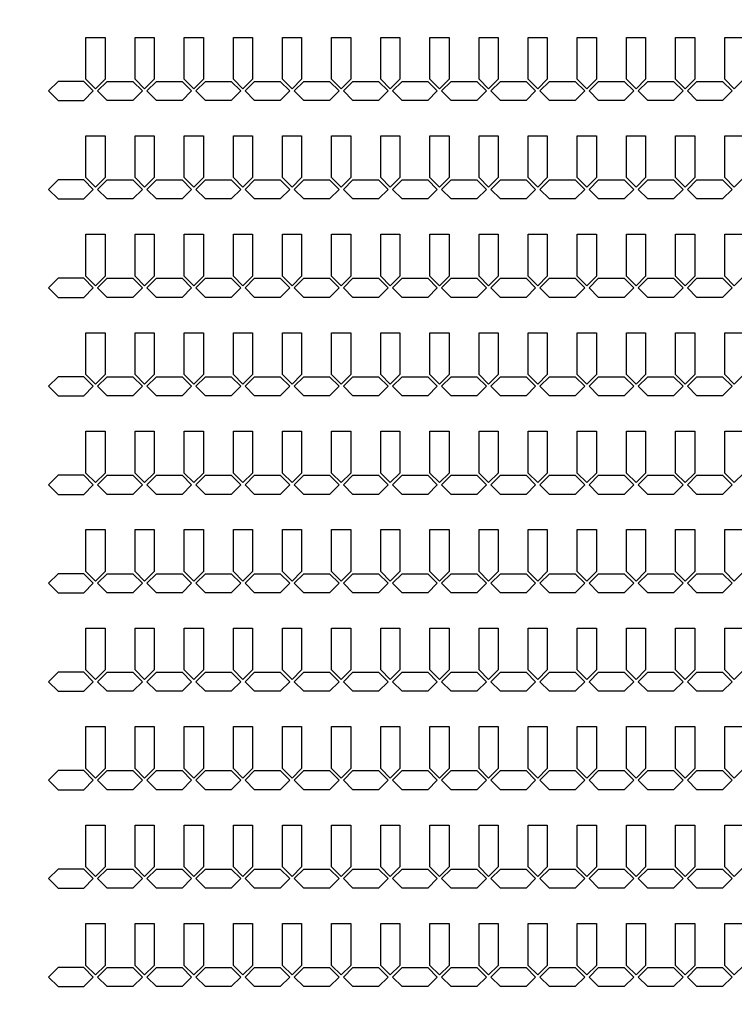
# Model space of a CAD drawing. Units: inches. Extents: x -28597 to 73003, y -53184 to 48416.
# Drawn here: x 16691 to 21359, y -33821 to -27391 of the extents above; entities that cross this region are included whole.
import ezdxf

# ---------------------------------------------------------------- set-up
doc = ezdxf.new("R2010")
doc.units = ezdxf.units.IN
doc.header["$MEASUREMENT"] = 0
doc.layers.add('Flow Round', color=3, linetype='Continuous')

msp = doc.modelspace()

# ---------------------------------------------------------------- linework, layer by layer
msp.add_circle((22202.7, -2383.8), 50800)
at = {"layer": 'Flow Round'}
for points in [[(17123.4, -27506.2), (17248.4, -27506.2), (17248.4, -27779.6), (17185.9, -27842.1), (17123.4, -27779.6), (17123.4, -27506.2)], [(17444.4, -27506.2), (17569.4, -27506.2), (17569.4, -27779.6), (17506.9, -27842.1), (17444.4, -27779.6), (17444.4, -27506.2)], [(17765.4, -27506.2), (17890.4, -27506.2), (17890.4, -27779.6), (17827.9, -27842.1), (17765.4, -27779.6), (17765.4, -27506.2)], [(18086.4, -27506.2), (18211.4, -27506.2), (18211.4, -27779.6), (18148.9, -27842.1), (18086.4, -27779.6), (18086.4, -27506.2)], [(18407.4, -27506.2), (18532.4, -27506.2), (18532.4, -27779.6), (18469.9, -27842.1), (18407.4, -27779.6), (18407.4, -27506.2)], [(18728.4, -27506.2), (18853.4, -27506.2), (18853.4, -27779.6), (18790.9, -27842.1), (18728.4, -27779.6), (18728.4, -27506.2)], [(19049.4, -27506.2), (19174.4, -27506.2), (19174.4, -27779.6), (19111.9, -27842.1), (19049.4, -27779.6), (19049.4, -27506.2)], [(19370.4, -27506.2), (19495.4, -27506.2), (19495.4, -27779.6), (19432.9, -27842.1), (19370.4, -27779.6), (19370.4, -27506.2)], [(19691.4, -27506.2), (19816.4, -27506.2), (19816.4, -27779.6), (19753.9, -27842.1), (19691.4, -27779.6), (19691.4, -27506.2)], [(20012.4, -27506.2), (20137.4, -27506.2), (20137.4, -27779.6), (20074.9, -27842.1), (20012.4, -27779.6), (20012.4, -27506.2)], [(20333.4, -27506.2), (20458.4, -27506.2), (20458.4, -27779.6), (20395.9, -27842.1), (20333.4, -27779.6), (20333.4, -27506.2)], [(20654.4, -27506.2), (20779.4, -27506.2), (20779.4, -27779.6), (20716.9, -27842.1), (20654.4, -27779.6), (20654.4, -27506.2)], [(20975.4, -27506.2), (21100.4, -27506.2), (21100.4, -27779.6), (21037.9, -27842.1), (20975.4, -27779.6), (20975.4, -27506.2)], [(21296.4, -27506.2), (21421.4, -27506.2), (21421.4, -27779.6), (21358.9, -27842.1), (21296.4, -27779.6), (21296.4, -27506.2)], [(17171.8, -27856.2), (17109.3, -27793.7), (16941.6, -27793.7), (16879.1, -27856.2), (16941.6, -27918.7), (17109.3, -27918.7), (17171.8, -27856.2)], [(17200.1, -27856.2), (17262.6, -27793.7), (17430.3, -27793.7), (17492.8, -27856.2), (17430.3, -27918.7), (17262.6, -27918.7), (17200.1, -27856.2)], [(17521.1, -27856.2), (17583.6, -27793.7), (17751.3, -27793.7), (17813.8, -27856.2), (17751.3, -27918.7), (17583.6, -27918.7), (17521.1, -27856.2)], [(17842.1, -27856.2), (17904.6, -27793.7), (18072.3, -27793.7), (18134.8, -27856.2), (18072.3, -27918.7), (17904.6, -27918.7), (17842.1, -27856.2)], [(18163.1, -27856.2), (18225.6, -27793.7), (18393.3, -27793.7), (18455.8, -27856.2), (18393.3, -27918.7), (18225.6, -27918.7), (18163.1, -27856.2)], [(18484.1, -27856.2), (18546.6, -27793.7), (18714.3, -27793.7), (18776.8, -27856.2), (18714.3, -27918.7), (18546.6, -27918.7), (18484.1, -27856.2)], [(18805.1, -27856.2), (18867.6, -27793.7), (19035.3, -27793.7), (19097.8, -27856.2), (19035.3, -27918.7), (18867.6, -27918.7), (18805.1, -27856.2)], [(19126.1, -27856.2), (19188.6, -27793.7), (19356.3, -27793.7), (19418.8, -27856.2), (19356.3, -27918.7), (19188.6, -27918.7), (19126.1, -27856.2)], [(19447.1, -27856.2), (19509.6, -27793.7), (19677.3, -27793.7), (19739.8, -27856.2), (19677.3, -27918.7), (19509.6, -27918.7), (19447.1, -27856.2)], [(19768.1, -27856.2), (19830.6, -27793.7), (19998.3, -27793.7), (20060.8, -27856.2), (19998.3, -27918.7), (19830.6, -27918.7), (19768.1, -27856.2)], [(20089.1, -27856.2), (20151.6, -27793.7), (20319.3, -27793.7), (20381.8, -27856.2), (20319.3, -27918.7), (20151.6, -27918.7), (20089.1, -27856.2)], [(20410.1, -27856.2), (20472.6, -27793.7), (20640.3, -27793.7), (20702.8, -27856.2), (20640.3, -27918.7), (20472.6, -27918.7), (20410.1, -27856.2)], [(20731.1, -27856.2), (20793.6, -27793.7), (20961.3, -27793.7), (21023.8, -27856.2), (20961.3, -27918.7), (20793.6, -27918.7), (20731.1, -27856.2)], [(21052.1, -27856.2), (21114.6, -27793.7), (21282.3, -27793.7), (21344.8, -27856.2), (21282.3, -27918.7), (21114.6, -27918.7), (21052.1, -27856.2)], [(17123.4, -28149.2), (17248.4, -28149.2), (17248.4, -28422.6), (17185.9, -28485.1), (17123.4, -28422.6), (17123.4, -28149.2)], [(17444.4, -28149.2), (17569.4, -28149.2), (17569.4, -28422.6), (17506.9, -28485.1), (17444.4, -28422.6), (17444.4, -28149.2)], [(17765.4, -28149.2), (17890.4, -28149.2), (17890.4, -28422.6), (17827.9, -28485.1), (17765.4, -28422.6), (17765.4, -28149.2)], [(18086.4, -28149.2), (18211.4, -28149.2), (18211.4, -28422.6), (18148.9, -28485.1), (18086.4, -28422.6), (18086.4, -28149.2)], [(18407.4, -28149.2), (18532.4, -28149.2), (18532.4, -28422.6), (18469.9, -28485.1), (18407.4, -28422.6), (18407.4, -28149.2)], [(18728.4, -28149.2), (18853.4, -28149.2), (18853.4, -28422.6), (18790.9, -28485.1), (18728.4, -28422.6), (18728.4, -28149.2)], [(19049.4, -28149.2), (19174.4, -28149.2), (19174.4, -28422.6), (19111.9, -28485.1), (19049.4, -28422.6), (19049.4, -28149.2)], [(19370.4, -28149.2), (19495.4, -28149.2), (19495.4, -28422.6), (19432.9, -28485.1), (19370.4, -28422.6), (19370.4, -28149.2)], [(19691.4, -28149.2), (19816.4, -28149.2), (19816.4, -28422.6), (19753.9, -28485.1), (19691.4, -28422.6), (19691.4, -28149.2)], [(20012.4, -28149.2), (20137.4, -28149.2), (20137.4, -28422.6), (20074.9, -28485.1), (20012.4, -28422.6), (20012.4, -28149.2)], [(20333.4, -28149.2), (20458.4, -28149.2), (20458.4, -28422.6), (20395.9, -28485.1), (20333.4, -28422.6), (20333.4, -28149.2)], [(20654.4, -28149.2), (20779.4, -28149.2), (20779.4, -28422.6), (20716.9, -28485.1), (20654.4, -28422.6), (20654.4, -28149.2)], [(20975.4, -28149.2), (21100.4, -28149.2), (21100.4, -28422.6), (21037.9, -28485.1), (20975.4, -28422.6), (20975.4, -28149.2)], [(21296.4, -28149.2), (21421.4, -28149.2), (21421.4, -28422.6), (21358.9, -28485.1), (21296.4, -28422.6), (21296.4, -28149.2)], [(17171.8, -28499.2), (17109.3, -28436.7), (16941.6, -28436.7), (16879.1, -28499.2), (16941.6, -28561.7), (17109.3, -28561.7), (17171.8, -28499.2)], [(17200.1, -28499.2), (17262.6, -28436.7), (17430.3, -28436.7), (17492.8, -28499.2), (17430.3, -28561.7), (17262.6, -28561.7), (17200.1, -28499.2)], [(17521.1, -28499.2), (17583.6, -28436.7), (17751.3, -28436.7), (17813.8, -28499.2), (17751.3, -28561.7), (17583.6, -28561.7), (17521.1, -28499.2)], [(17842.1, -28499.2), (17904.6, -28436.7), (18072.3, -28436.7), (18134.8, -28499.2), (18072.3, -28561.7), (17904.6, -28561.7), (17842.1, -28499.2)], [(18163.1, -28499.2), (18225.6, -28436.7), (18393.3, -28436.7), (18455.8, -28499.2), (18393.3, -28561.7), (18225.6, -28561.7), (18163.1, -28499.2)], [(18484.1, -28499.2), (18546.6, -28436.7), (18714.3, -28436.7), (18776.8, -28499.2), (18714.3, -28561.7), (18546.6, -28561.7), (18484.1, -28499.2)], [(18805.1, -28499.2), (18867.6, -28436.7), (19035.3, -28436.7), (19097.8, -28499.2), (19035.3, -28561.7), (18867.6, -28561.7), (18805.1, -28499.2)], [(19126.1, -28499.2), (19188.6, -28436.7), (19356.3, -28436.7), (19418.8, -28499.2), (19356.3, -28561.7), (19188.6, -28561.7), (19126.1, -28499.2)], [(19447.1, -28499.2), (19509.6, -28436.7), (19677.3, -28436.7), (19739.8, -28499.2), (19677.3, -28561.7), (19509.6, -28561.7), (19447.1, -28499.2)], [(19768.1, -28499.2), (19830.6, -28436.7), (19998.3, -28436.7), (20060.8, -28499.2), (19998.3, -28561.7), (19830.6, -28561.7), (19768.1, -28499.2)], [(20089.1, -28499.2), (20151.6, -28436.7), (20319.3, -28436.7), (20381.8, -28499.2), (20319.3, -28561.7), (20151.6, -28561.7), (20089.1, -28499.2)], [(20410.1, -28499.2), (20472.6, -28436.7), (20640.3, -28436.7), (20702.8, -28499.2), (20640.3, -28561.7), (20472.6, -28561.7), (20410.1, -28499.2)], [(20731.1, -28499.2), (20793.6, -28436.7), (20961.3, -28436.7), (21023.8, -28499.2), (20961.3, -28561.7), (20793.6, -28561.7), (20731.1, -28499.2)], [(21052.1, -28499.2), (21114.6, -28436.7), (21282.3, -28436.7), (21344.8, -28499.2), (21282.3, -28561.7), (21114.6, -28561.7), (21052.1, -28499.2)], [(17123.4, -28792.2), (17248.4, -28792.2), (17248.4, -29065.6), (17185.9, -29128.1), (17123.4, -29065.6), (17123.4, -28792.2)], [(17444.4, -28792.2), (17569.4, -28792.2), (17569.4, -29065.6), (17506.9, -29128.1), (17444.4, -29065.6), (17444.4, -28792.2)], [(17765.4, -28792.2), (17890.4, -28792.2), (17890.4, -29065.6), (17827.9, -29128.1), (17765.4, -29065.6), (17765.4, -28792.2)], [(18086.4, -28792.2), (18211.4, -28792.2), (18211.4, -29065.6), (18148.9, -29128.1), (18086.4, -29065.6), (18086.4, -28792.2)], [(18407.4, -28792.2), (18532.4, -28792.2), (18532.4, -29065.6), (18469.9, -29128.1), (18407.4, -29065.6), (18407.4, -28792.2)], [(18728.4, -28792.2), (18853.4, -28792.2), (18853.4, -29065.6), (18790.9, -29128.1), (18728.4, -29065.6), (18728.4, -28792.2)], [(19049.4, -28792.2), (19174.4, -28792.2), (19174.4, -29065.6), (19111.9, -29128.1), (19049.4, -29065.6), (19049.4, -28792.2)], [(19370.4, -28792.2), (19495.4, -28792.2), (19495.4, -29065.6), (19432.9, -29128.1), (19370.4, -29065.6), (19370.4, -28792.2)], [(19691.4, -28792.2), (19816.4, -28792.2), (19816.4, -29065.6), (19753.9, -29128.1), (19691.4, -29065.6), (19691.4, -28792.2)], [(20012.4, -28792.2), (20137.4, -28792.2), (20137.4, -29065.6), (20074.9, -29128.1), (20012.4, -29065.6), (20012.4, -28792.2)], [(20333.4, -28792.2), (20458.4, -28792.2), (20458.4, -29065.6), (20395.9, -29128.1), (20333.4, -29065.6), (20333.4, -28792.2)], [(20654.4, -28792.2), (20779.4, -28792.2), (20779.4, -29065.6), (20716.9, -29128.1), (20654.4, -29065.6), (20654.4, -28792.2)], [(20975.4, -28792.2), (21100.4, -28792.2), (21100.4, -29065.6), (21037.9, -29128.1), (20975.4, -29065.6), (20975.4, -28792.2)], [(21296.4, -28792.2), (21421.4, -28792.2), (21421.4, -29065.6), (21358.9, -29128.1), (21296.4, -29065.6), (21296.4, -28792.2)], [(17171.8, -29142.2), (17109.3, -29079.7), (16941.6, -29079.7), (16879.1, -29142.2), (16941.6, -29204.7), (17109.3, -29204.7), (17171.8, -29142.2)], [(17200.1, -29142.2), (17262.6, -29079.7), (17430.3, -29079.7), (17492.8, -29142.2), (17430.3, -29204.7), (17262.6, -29204.7), (17200.1, -29142.2)], [(17521.1, -29142.2), (17583.6, -29079.7), (17751.3, -29079.7), (17813.8, -29142.2), (17751.3, -29204.7), (17583.6, -29204.7), (17521.1, -29142.2)], [(17842.1, -29142.2), (17904.6, -29079.7), (18072.3, -29079.7), (18134.8, -29142.2), (18072.3, -29204.7), (17904.6, -29204.7), (17842.1, -29142.2)], [(18163.1, -29142.2), (18225.6, -29079.7), (18393.3, -29079.7), (18455.8, -29142.2), (18393.3, -29204.7), (18225.6, -29204.7), (18163.1, -29142.2)], [(18484.1, -29142.2), (18546.6, -29079.7), (18714.3, -29079.7), (18776.8, -29142.2), (18714.3, -29204.7), (18546.6, -29204.7), (18484.1, -29142.2)], [(18805.1, -29142.2), (18867.6, -29079.7), (19035.3, -29079.7), (19097.8, -29142.2), (19035.3, -29204.7), (18867.6, -29204.7), (18805.1, -29142.2)], [(19126.1, -29142.2), (19188.6, -29079.7), (19356.3, -29079.7), (19418.8, -29142.2), (19356.3, -29204.7), (19188.6, -29204.7), (19126.1, -29142.2)], [(19447.1, -29142.2), (19509.6, -29079.7), (19677.3, -29079.7), (19739.8, -29142.2), (19677.3, -29204.7), (19509.6, -29204.7), (19447.1, -29142.2)], [(19768.1, -29142.2), (19830.6, -29079.7), (19998.3, -29079.7), (20060.8, -29142.2), (19998.3, -29204.7), (19830.6, -29204.7), (19768.1, -29142.2)], [(20089.1, -29142.2), (20151.6, -29079.7), (20319.3, -29079.7), (20381.8, -29142.2), (20319.3, -29204.7), (20151.6, -29204.7), (20089.1, -29142.2)], [(20410.1, -29142.2), (20472.6, -29079.7), (20640.3, -29079.7), (20702.8, -29142.2), (20640.3, -29204.7), (20472.6, -29204.7), (20410.1, -29142.2)], [(20731.1, -29142.2), (20793.6, -29079.7), (20961.3, -29079.7), (21023.8, -29142.2), (20961.3, -29204.7), (20793.6, -29204.7), (20731.1, -29142.2)], [(21052.1, -29142.2), (21114.6, -29079.7), (21282.3, -29079.7), (21344.8, -29142.2), (21282.3, -29204.7), (21114.6, -29204.7), (21052.1, -29142.2)], [(17123.4, -29435.2), (17248.4, -29435.2), (17248.4, -29708.6), (17185.9, -29771.1), (17123.4, -29708.6), (17123.4, -29435.2)], [(17444.4, -29435.2), (17569.4, -29435.2), (17569.4, -29708.6), (17506.9, -29771.1), (17444.4, -29708.6), (17444.4, -29435.2)], [(17765.4, -29435.2), (17890.4, -29435.2), (17890.4, -29708.6), (17827.9, -29771.1), (17765.4, -29708.6), (17765.4, -29435.2)], [(18086.4, -29435.2), (18211.4, -29435.2), (18211.4, -29708.6), (18148.9, -29771.1), (18086.4, -29708.6), (18086.4, -29435.2)], [(18407.4, -29435.2), (18532.4, -29435.2), (18532.4, -29708.6), (18469.9, -29771.1), (18407.4, -29708.6), (18407.4, -29435.2)], [(18728.4, -29435.2), (18853.4, -29435.2), (18853.4, -29708.6), (18790.9, -29771.1), (18728.4, -29708.6), (18728.4, -29435.2)], [(19049.4, -29435.2), (19174.4, -29435.2), (19174.4, -29708.6), (19111.9, -29771.1), (19049.4, -29708.6), (19049.4, -29435.2)], [(19370.4, -29435.2), (19495.4, -29435.2), (19495.4, -29708.6), (19432.9, -29771.1), (19370.4, -29708.6), (19370.4, -29435.2)], [(19691.4, -29435.2), (19816.4, -29435.2), (19816.4, -29708.6), (19753.9, -29771.1), (19691.4, -29708.6), (19691.4, -29435.2)], [(20012.4, -29435.2), (20137.4, -29435.2), (20137.4, -29708.6), (20074.9, -29771.1), (20012.4, -29708.6), (20012.4, -29435.2)], [(20333.4, -29435.2), (20458.4, -29435.2), (20458.4, -29708.6), (20395.9, -29771.1), (20333.4, -29708.6), (20333.4, -29435.2)], [(20654.4, -29435.2), (20779.4, -29435.2), (20779.4, -29708.6), (20716.9, -29771.1), (20654.4, -29708.6), (20654.4, -29435.2)], [(20975.4, -29435.2), (21100.4, -29435.2), (21100.4, -29708.6), (21037.9, -29771.1), (20975.4, -29708.6), (20975.4, -29435.2)], [(21296.4, -29435.2), (21421.4, -29435.2), (21421.4, -29708.6), (21358.9, -29771.1), (21296.4, -29708.6), (21296.4, -29435.2)], [(17171.8, -29785.2), (17109.3, -29722.7), (16941.6, -29722.7), (16879.1, -29785.2), (16941.6, -29847.7), (17109.3, -29847.7), (17171.8, -29785.2)], [(17200.1, -29785.2), (17262.6, -29722.7), (17430.3, -29722.7), (17492.8, -29785.2), (17430.3, -29847.7), (17262.6, -29847.7), (17200.1, -29785.2)], [(17521.1, -29785.2), (17583.6, -29722.7), (17751.3, -29722.7), (17813.8, -29785.2), (17751.3, -29847.7), (17583.6, -29847.7), (17521.1, -29785.2)], [(17842.1, -29785.2), (17904.6, -29722.7), (18072.3, -29722.7), (18134.8, -29785.2), (18072.3, -29847.7), (17904.6, -29847.7), (17842.1, -29785.2)], [(18163.1, -29785.2), (18225.6, -29722.7), (18393.3, -29722.7), (18455.8, -29785.2), (18393.3, -29847.7), (18225.6, -29847.7), (18163.1, -29785.2)], [(18484.1, -29785.2), (18546.6, -29722.7), (18714.3, -29722.7), (18776.8, -29785.2), (18714.3, -29847.7), (18546.6, -29847.7), (18484.1, -29785.2)], [(18805.1, -29785.2), (18867.6, -29722.7), (19035.3, -29722.7), (19097.8, -29785.2), (19035.3, -29847.7), (18867.6, -29847.7), (18805.1, -29785.2)], [(19126.1, -29785.2), (19188.6, -29722.7), (19356.3, -29722.7), (19418.8, -29785.2), (19356.3, -29847.7), (19188.6, -29847.7), (19126.1, -29785.2)], [(19447.1, -29785.2), (19509.6, -29722.7), (19677.3, -29722.7), (19739.8, -29785.2), (19677.3, -29847.7), (19509.6, -29847.7), (19447.1, -29785.2)], [(19768.1, -29785.2), (19830.6, -29722.7), (19998.3, -29722.7), (20060.8, -29785.2), (19998.3, -29847.7), (19830.6, -29847.7), (19768.1, -29785.2)], [(20089.1, -29785.2), (20151.6, -29722.7), (20319.3, -29722.7), (20381.8, -29785.2), (20319.3, -29847.7), (20151.6, -29847.7), (20089.1, -29785.2)], [(20410.1, -29785.2), (20472.6, -29722.7), (20640.3, -29722.7), (20702.8, -29785.2), (20640.3, -29847.7), (20472.6, -29847.7), (20410.1, -29785.2)], [(20731.1, -29785.2), (20793.6, -29722.7), (20961.3, -29722.7), (21023.8, -29785.2), (20961.3, -29847.7), (20793.6, -29847.7), (20731.1, -29785.2)], [(21052.1, -29785.2), (21114.6, -29722.7), (21282.3, -29722.7), (21344.8, -29785.2), (21282.3, -29847.7), (21114.6, -29847.7), (21052.1, -29785.2)], [(17123.4, -30078.2), (17248.4, -30078.2), (17248.4, -30351.6), (17185.9, -30414.1), (17123.4, -30351.6), (17123.4, -30078.2)], [(17444.4, -30078.2), (17569.4, -30078.2), (17569.4, -30351.6), (17506.9, -30414.1), (17444.4, -30351.6), (17444.4, -30078.2)], [(17765.4, -30078.2), (17890.4, -30078.2), (17890.4, -30351.6), (17827.9, -30414.1), (17765.4, -30351.6), (17765.4, -30078.2)], [(18086.4, -30078.2), (18211.4, -30078.2), (18211.4, -30351.6), (18148.9, -30414.1), (18086.4, -30351.6), (18086.4, -30078.2)], [(18407.4, -30078.2), (18532.4, -30078.2), (18532.4, -30351.6), (18469.9, -30414.1), (18407.4, -30351.6), (18407.4, -30078.2)], [(18728.4, -30078.2), (18853.4, -30078.2), (18853.4, -30351.6), (18790.9, -30414.1), (18728.4, -30351.6), (18728.4, -30078.2)], [(19049.4, -30078.2), (19174.4, -30078.2), (19174.4, -30351.6), (19111.9, -30414.1), (19049.4, -30351.6), (19049.4, -30078.2)], [(19370.4, -30078.2), (19495.4, -30078.2), (19495.4, -30351.6), (19432.9, -30414.1), (19370.4, -30351.6), (19370.4, -30078.2)], [(19691.4, -30078.2), (19816.4, -30078.2), (19816.4, -30351.6), (19753.9, -30414.1), (19691.4, -30351.6), (19691.4, -30078.2)], [(20012.4, -30078.2), (20137.4, -30078.2), (20137.4, -30351.6), (20074.9, -30414.1), (20012.4, -30351.6), (20012.4, -30078.2)], [(20333.4, -30078.2), (20458.4, -30078.2), (20458.4, -30351.6), (20395.9, -30414.1), (20333.4, -30351.6), (20333.4, -30078.2)], [(20654.4, -30078.2), (20779.4, -30078.2), (20779.4, -30351.6), (20716.9, -30414.1), (20654.4, -30351.6), (20654.4, -30078.2)], [(20975.4, -30078.2), (21100.4, -30078.2), (21100.4, -30351.6), (21037.9, -30414.1), (20975.4, -30351.6), (20975.4, -30078.2)], [(21296.4, -30078.2), (21421.4, -30078.2), (21421.4, -30351.6), (21358.9, -30414.1), (21296.4, -30351.6), (21296.4, -30078.2)], [(17171.8, -30428.2), (17109.3, -30365.7), (16941.6, -30365.7), (16879.1, -30428.2), (16941.6, -30490.7), (17109.3, -30490.7), (17171.8, -30428.2)], [(17200.1, -30428.2), (17262.6, -30365.7), (17430.3, -30365.7), (17492.8, -30428.2), (17430.3, -30490.7), (17262.6, -30490.7), (17200.1, -30428.2)], [(17521.1, -30428.2), (17583.6, -30365.7), (17751.3, -30365.7), (17813.8, -30428.2), (17751.3, -30490.7), (17583.6, -30490.7), (17521.1, -30428.2)], [(17842.1, -30428.2), (17904.6, -30365.7), (18072.3, -30365.7), (18134.8, -30428.2), (18072.3, -30490.7), (17904.6, -30490.7), (17842.1, -30428.2)], [(18163.1, -30428.2), (18225.6, -30365.7), (18393.3, -30365.7), (18455.8, -30428.2), (18393.3, -30490.7), (18225.6, -30490.7), (18163.1, -30428.2)], [(18484.1, -30428.2), (18546.6, -30365.7), (18714.3, -30365.7), (18776.8, -30428.2), (18714.3, -30490.7), (18546.6, -30490.7), (18484.1, -30428.2)], [(18805.1, -30428.2), (18867.6, -30365.7), (19035.3, -30365.7), (19097.8, -30428.2), (19035.3, -30490.7), (18867.6, -30490.7), (18805.1, -30428.2)], [(19126.1, -30428.2), (19188.6, -30365.7), (19356.3, -30365.7), (19418.8, -30428.2), (19356.3, -30490.7), (19188.6, -30490.7), (19126.1, -30428.2)], [(19447.1, -30428.2), (19509.6, -30365.7), (19677.3, -30365.7), (19739.8, -30428.2), (19677.3, -30490.7), (19509.6, -30490.7), (19447.1, -30428.2)], [(19768.1, -30428.2), (19830.6, -30365.7), (19998.3, -30365.7), (20060.8, -30428.2), (19998.3, -30490.7), (19830.6, -30490.7), (19768.1, -30428.2)], [(20089.1, -30428.2), (20151.6, -30365.7), (20319.3, -30365.7), (20381.8, -30428.2), (20319.3, -30490.7), (20151.6, -30490.7), (20089.1, -30428.2)], [(20410.1, -30428.2), (20472.6, -30365.7), (20640.3, -30365.7), (20702.8, -30428.2), (20640.3, -30490.7), (20472.6, -30490.7), (20410.1, -30428.2)], [(20731.1, -30428.2), (20793.6, -30365.7), (20961.3, -30365.7), (21023.8, -30428.2), (20961.3, -30490.7), (20793.6, -30490.7), (20731.1, -30428.2)], [(21052.1, -30428.2), (21114.6, -30365.7), (21282.3, -30365.7), (21344.8, -30428.2), (21282.3, -30490.7), (21114.6, -30490.7), (21052.1, -30428.2)], [(17123.4, -30721.2), (17248.4, -30721.2), (17248.4, -30994.6), (17185.9, -31057.1), (17123.4, -30994.6), (17123.4, -30721.2)], [(17444.4, -30721.2), (17569.4, -30721.2), (17569.4, -30994.6), (17506.9, -31057.1), (17444.4, -30994.6), (17444.4, -30721.2)], [(17765.4, -30721.2), (17890.4, -30721.2), (17890.4, -30994.6), (17827.9, -31057.1), (17765.4, -30994.6), (17765.4, -30721.2)], [(18086.4, -30721.2), (18211.4, -30721.2), (18211.4, -30994.6), (18148.9, -31057.1), (18086.4, -30994.6), (18086.4, -30721.2)], [(18407.4, -30721.2), (18532.4, -30721.2), (18532.4, -30994.6), (18469.9, -31057.1), (18407.4, -30994.6), (18407.4, -30721.2)], [(18728.4, -30721.2), (18853.4, -30721.2), (18853.4, -30994.6), (18790.9, -31057.1), (18728.4, -30994.6), (18728.4, -30721.2)], [(19049.4, -30721.2), (19174.4, -30721.2), (19174.4, -30994.6), (19111.9, -31057.1), (19049.4, -30994.6), (19049.4, -30721.2)], [(19370.4, -30721.2), (19495.4, -30721.2), (19495.4, -30994.6), (19432.9, -31057.1), (19370.4, -30994.6), (19370.4, -30721.2)], [(19691.4, -30721.2), (19816.4, -30721.2), (19816.4, -30994.6), (19753.9, -31057.1), (19691.4, -30994.6), (19691.4, -30721.2)], [(20012.4, -30721.2), (20137.4, -30721.2), (20137.4, -30994.6), (20074.9, -31057.1), (20012.4, -30994.6), (20012.4, -30721.2)], [(20333.4, -30721.2), (20458.4, -30721.2), (20458.4, -30994.6), (20395.9, -31057.1), (20333.4, -30994.6), (20333.4, -30721.2)], [(20654.4, -30721.2), (20779.4, -30721.2), (20779.4, -30994.6), (20716.9, -31057.1), (20654.4, -30994.6), (20654.4, -30721.2)], [(20975.4, -30721.2), (21100.4, -30721.2), (21100.4, -30994.6), (21037.9, -31057.1), (20975.4, -30994.6), (20975.4, -30721.2)], [(21296.4, -30721.2), (21421.4, -30721.2), (21421.4, -30994.6), (21358.9, -31057.1), (21296.4, -30994.6), (21296.4, -30721.2)], [(17171.8, -31071.2), (17109.3, -31008.7), (16941.6, -31008.7), (16879.1, -31071.2), (16941.6, -31133.7), (17109.3, -31133.7), (17171.8, -31071.2)], [(17200.1, -31071.2), (17262.6, -31008.7), (17430.3, -31008.7), (17492.8, -31071.2), (17430.3, -31133.7), (17262.6, -31133.7), (17200.1, -31071.2)], [(17521.1, -31071.2), (17583.6, -31008.7), (17751.3, -31008.7), (17813.8, -31071.2), (17751.3, -31133.7), (17583.6, -31133.7), (17521.1, -31071.2)], [(17842.1, -31071.2), (17904.6, -31008.7), (18072.3, -31008.7), (18134.8, -31071.2), (18072.3, -31133.7), (17904.6, -31133.7), (17842.1, -31071.2)], [(18163.1, -31071.2), (18225.6, -31008.7), (18393.3, -31008.7), (18455.8, -31071.2), (18393.3, -31133.7), (18225.6, -31133.7), (18163.1, -31071.2)], [(18484.1, -31071.2), (18546.6, -31008.7), (18714.3, -31008.7), (18776.8, -31071.2), (18714.3, -31133.7), (18546.6, -31133.7), (18484.1, -31071.2)], [(18805.1, -31071.2), (18867.6, -31008.7), (19035.3, -31008.7), (19097.8, -31071.2), (19035.3, -31133.7), (18867.6, -31133.7), (18805.1, -31071.2)], [(19126.1, -31071.2), (19188.6, -31008.7), (19356.3, -31008.7), (19418.8, -31071.2), (19356.3, -31133.7), (19188.6, -31133.7), (19126.1, -31071.2)], [(19447.1, -31071.2), (19509.6, -31008.7), (19677.3, -31008.7), (19739.8, -31071.2), (19677.3, -31133.7), (19509.6, -31133.7), (19447.1, -31071.2)], [(19768.1, -31071.2), (19830.6, -31008.7), (19998.3, -31008.7), (20060.8, -31071.2), (19998.3, -31133.7), (19830.6, -31133.7), (19768.1, -31071.2)], [(20089.1, -31071.2), (20151.6, -31008.7), (20319.3, -31008.7), (20381.8, -31071.2), (20319.3, -31133.7), (20151.6, -31133.7), (20089.1, -31071.2)], [(20410.1, -31071.2), (20472.6, -31008.7), (20640.3, -31008.7), (20702.8, -31071.2), (20640.3, -31133.7), (20472.6, -31133.7), (20410.1, -31071.2)], [(20731.1, -31071.2), (20793.6, -31008.7), (20961.3, -31008.7), (21023.8, -31071.2), (20961.3, -31133.7), (20793.6, -31133.7), (20731.1, -31071.2)], [(21052.1, -31071.2), (21114.6, -31008.7), (21282.3, -31008.7), (21344.8, -31071.2), (21282.3, -31133.7), (21114.6, -31133.7), (21052.1, -31071.2)], [(17123.4, -31364.2), (17248.4, -31364.2), (17248.4, -31637.6), (17185.9, -31700.1), (17123.4, -31637.6), (17123.4, -31364.2)], [(17444.4, -31364.2), (17569.4, -31364.2), (17569.4, -31637.6), (17506.9, -31700.1), (17444.4, -31637.6), (17444.4, -31364.2)], [(17765.4, -31364.2), (17890.4, -31364.2), (17890.4, -31637.6), (17827.9, -31700.1), (17765.4, -31637.6), (17765.4, -31364.2)], [(18086.4, -31364.2), (18211.4, -31364.2), (18211.4, -31637.6), (18148.9, -31700.1), (18086.4, -31637.6), (18086.4, -31364.2)], [(18407.4, -31364.2), (18532.4, -31364.2), (18532.4, -31637.6), (18469.9, -31700.1), (18407.4, -31637.6), (18407.4, -31364.2)], [(18728.4, -31364.2), (18853.4, -31364.2), (18853.4, -31637.6), (18790.9, -31700.1), (18728.4, -31637.6), (18728.4, -31364.2)], [(19049.4, -31364.2), (19174.4, -31364.2), (19174.4, -31637.6), (19111.9, -31700.1), (19049.4, -31637.6), (19049.4, -31364.2)], [(19370.4, -31364.2), (19495.4, -31364.2), (19495.4, -31637.6), (19432.9, -31700.1), (19370.4, -31637.6), (19370.4, -31364.2)], [(19691.4, -31364.2), (19816.4, -31364.2), (19816.4, -31637.6), (19753.9, -31700.1), (19691.4, -31637.6), (19691.4, -31364.2)], [(20012.4, -31364.2), (20137.4, -31364.2), (20137.4, -31637.6), (20074.9, -31700.1), (20012.4, -31637.6), (20012.4, -31364.2)], [(20333.4, -31364.2), (20458.4, -31364.2), (20458.4, -31637.6), (20395.9, -31700.1), (20333.4, -31637.6), (20333.4, -31364.2)], [(20654.4, -31364.2), (20779.4, -31364.2), (20779.4, -31637.6), (20716.9, -31700.1), (20654.4, -31637.6), (20654.4, -31364.2)], [(20975.4, -31364.2), (21100.4, -31364.2), (21100.4, -31637.6), (21037.9, -31700.1), (20975.4, -31637.6), (20975.4, -31364.2)], [(21296.4, -31364.2), (21421.4, -31364.2), (21421.4, -31637.6), (21358.9, -31700.1), (21296.4, -31637.6), (21296.4, -31364.2)], [(17171.8, -31714.2), (17109.3, -31651.7), (16941.6, -31651.7), (16879.1, -31714.2), (16941.6, -31776.7), (17109.3, -31776.7), (17171.8, -31714.2)], [(17200.1, -31714.2), (17262.6, -31651.7), (17430.3, -31651.7), (17492.8, -31714.2), (17430.3, -31776.7), (17262.6, -31776.7), (17200.1, -31714.2)], [(17521.1, -31714.2), (17583.6, -31651.7), (17751.3, -31651.7), (17813.8, -31714.2), (17751.3, -31776.7), (17583.6, -31776.7), (17521.1, -31714.2)], [(17842.1, -31714.2), (17904.6, -31651.7), (18072.3, -31651.7), (18134.8, -31714.2), (18072.3, -31776.7), (17904.6, -31776.7), (17842.1, -31714.2)], [(18163.1, -31714.2), (18225.6, -31651.7), (18393.3, -31651.7), (18455.8, -31714.2), (18393.3, -31776.7), (18225.6, -31776.7), (18163.1, -31714.2)], [(18484.1, -31714.2), (18546.6, -31651.7), (18714.3, -31651.7), (18776.8, -31714.2), (18714.3, -31776.7), (18546.6, -31776.7), (18484.1, -31714.2)], [(18805.1, -31714.2), (18867.6, -31651.7), (19035.3, -31651.7), (19097.8, -31714.2), (19035.3, -31776.7), (18867.6, -31776.7), (18805.1, -31714.2)], [(19126.1, -31714.2), (19188.6, -31651.7), (19356.3, -31651.7), (19418.8, -31714.2), (19356.3, -31776.7), (19188.6, -31776.7), (19126.1, -31714.2)], [(19447.1, -31714.2), (19509.6, -31651.7), (19677.3, -31651.7), (19739.8, -31714.2), (19677.3, -31776.7), (19509.6, -31776.7), (19447.1, -31714.2)], [(19768.1, -31714.2), (19830.6, -31651.7), (19998.3, -31651.7), (20060.8, -31714.2), (19998.3, -31776.7), (19830.6, -31776.7), (19768.1, -31714.2)], [(20089.1, -31714.2), (20151.6, -31651.7), (20319.3, -31651.7), (20381.8, -31714.2), (20319.3, -31776.7), (20151.6, -31776.7), (20089.1, -31714.2)], [(20410.1, -31714.2), (20472.6, -31651.7), (20640.3, -31651.7), (20702.8, -31714.2), (20640.3, -31776.7), (20472.6, -31776.7), (20410.1, -31714.2)], [(20731.1, -31714.2), (20793.6, -31651.7), (20961.3, -31651.7), (21023.8, -31714.2), (20961.3, -31776.7), (20793.6, -31776.7), (20731.1, -31714.2)], [(21052.1, -31714.2), (21114.6, -31651.7), (21282.3, -31651.7), (21344.8, -31714.2), (21282.3, -31776.7), (21114.6, -31776.7), (21052.1, -31714.2)], [(17123.4, -32007.2), (17248.4, -32007.2), (17248.4, -32280.6), (17185.9, -32343.1), (17123.4, -32280.6), (17123.4, -32007.2)], [(17444.4, -32007.2), (17569.4, -32007.2), (17569.4, -32280.6), (17506.9, -32343.1), (17444.4, -32280.6), (17444.4, -32007.2)], [(17765.4, -32007.2), (17890.4, -32007.2), (17890.4, -32280.6), (17827.9, -32343.1), (17765.4, -32280.6), (17765.4, -32007.2)], [(18086.4, -32007.2), (18211.4, -32007.2), (18211.4, -32280.6), (18148.9, -32343.1), (18086.4, -32280.6), (18086.4, -32007.2)], [(18407.4, -32007.2), (18532.4, -32007.2), (18532.4, -32280.6), (18469.9, -32343.1), (18407.4, -32280.6), (18407.4, -32007.2)], [(18728.4, -32007.2), (18853.4, -32007.2), (18853.4, -32280.6), (18790.9, -32343.1), (18728.4, -32280.6), (18728.4, -32007.2)], [(19049.4, -32007.2), (19174.4, -32007.2), (19174.4, -32280.6), (19111.9, -32343.1), (19049.4, -32280.6), (19049.4, -32007.2)], [(19370.4, -32007.2), (19495.4, -32007.2), (19495.4, -32280.6), (19432.9, -32343.1), (19370.4, -32280.6), (19370.4, -32007.2)], [(19691.4, -32007.2), (19816.4, -32007.2), (19816.4, -32280.6), (19753.9, -32343.1), (19691.4, -32280.6), (19691.4, -32007.2)], [(20012.4, -32007.2), (20137.4, -32007.2), (20137.4, -32280.6), (20074.9, -32343.1), (20012.4, -32280.6), (20012.4, -32007.2)], [(20333.4, -32007.2), (20458.4, -32007.2), (20458.4, -32280.6), (20395.9, -32343.1), (20333.4, -32280.6), (20333.4, -32007.2)], [(20654.4, -32007.2), (20779.4, -32007.2), (20779.4, -32280.6), (20716.9, -32343.1), (20654.4, -32280.6), (20654.4, -32007.2)], [(20975.4, -32007.2), (21100.4, -32007.2), (21100.4, -32280.6), (21037.9, -32343.1), (20975.4, -32280.6), (20975.4, -32007.2)], [(21296.4, -32007.2), (21421.4, -32007.2), (21421.4, -32280.6), (21358.9, -32343.1), (21296.4, -32280.6), (21296.4, -32007.2)], [(17171.8, -32357.2), (17109.3, -32294.7), (16941.6, -32294.7), (16879.1, -32357.2), (16941.6, -32419.7), (17109.3, -32419.7), (17171.8, -32357.2)], [(17200.1, -32357.2), (17262.6, -32294.7), (17430.3, -32294.7), (17492.8, -32357.2), (17430.3, -32419.7), (17262.6, -32419.7), (17200.1, -32357.2)], [(17521.1, -32357.2), (17583.6, -32294.7), (17751.3, -32294.7), (17813.8, -32357.2), (17751.3, -32419.7), (17583.6, -32419.7), (17521.1, -32357.2)], [(17842.1, -32357.2), (17904.6, -32294.7), (18072.3, -32294.7), (18134.8, -32357.2), (18072.3, -32419.7), (17904.6, -32419.7), (17842.1, -32357.2)], [(18163.1, -32357.2), (18225.6, -32294.7), (18393.3, -32294.7), (18455.8, -32357.2), (18393.3, -32419.7), (18225.6, -32419.7), (18163.1, -32357.2)], [(18484.1, -32357.2), (18546.6, -32294.7), (18714.3, -32294.7), (18776.8, -32357.2), (18714.3, -32419.7), (18546.6, -32419.7), (18484.1, -32357.2)], [(18805.1, -32357.2), (18867.6, -32294.7), (19035.3, -32294.7), (19097.8, -32357.2), (19035.3, -32419.7), (18867.6, -32419.7), (18805.1, -32357.2)], [(19126.1, -32357.2), (19188.6, -32294.7), (19356.3, -32294.7), (19418.8, -32357.2), (19356.3, -32419.7), (19188.6, -32419.7), (19126.1, -32357.2)], [(19447.1, -32357.2), (19509.6, -32294.7), (19677.3, -32294.7), (19739.8, -32357.2), (19677.3, -32419.7), (19509.6, -32419.7), (19447.1, -32357.2)], [(19768.1, -32357.2), (19830.6, -32294.7), (19998.3, -32294.7), (20060.8, -32357.2), (19998.3, -32419.7), (19830.6, -32419.7), (19768.1, -32357.2)], [(20089.1, -32357.2), (20151.6, -32294.7), (20319.3, -32294.7), (20381.8, -32357.2), (20319.3, -32419.7), (20151.6, -32419.7), (20089.1, -32357.2)], [(20410.1, -32357.2), (20472.6, -32294.7), (20640.3, -32294.7), (20702.8, -32357.2), (20640.3, -32419.7), (20472.6, -32419.7), (20410.1, -32357.2)], [(20731.1, -32357.2), (20793.6, -32294.7), (20961.3, -32294.7), (21023.8, -32357.2), (20961.3, -32419.7), (20793.6, -32419.7), (20731.1, -32357.2)], [(21052.1, -32357.2), (21114.6, -32294.7), (21282.3, -32294.7), (21344.8, -32357.2), (21282.3, -32419.7), (21114.6, -32419.7), (21052.1, -32357.2)], [(17123.4, -32650.2), (17248.4, -32650.2), (17248.4, -32923.6), (17185.9, -32986.1), (17123.4, -32923.6), (17123.4, -32650.2)], [(17444.4, -32650.2), (17569.4, -32650.2), (17569.4, -32923.6), (17506.9, -32986.1), (17444.4, -32923.6), (17444.4, -32650.2)], [(17765.4, -32650.2), (17890.4, -32650.2), (17890.4, -32923.6), (17827.9, -32986.1), (17765.4, -32923.6), (17765.4, -32650.2)], [(18086.4, -32650.2), (18211.4, -32650.2), (18211.4, -32923.6), (18148.9, -32986.1), (18086.4, -32923.6), (18086.4, -32650.2)], [(18407.4, -32650.2), (18532.4, -32650.2), (18532.4, -32923.6), (18469.9, -32986.1), (18407.4, -32923.6), (18407.4, -32650.2)], [(18728.4, -32650.2), (18853.4, -32650.2), (18853.4, -32923.6), (18790.9, -32986.1), (18728.4, -32923.6), (18728.4, -32650.2)], [(19049.4, -32650.2), (19174.4, -32650.2), (19174.4, -32923.6), (19111.9, -32986.1), (19049.4, -32923.6), (19049.4, -32650.2)], [(19370.4, -32650.2), (19495.4, -32650.2), (19495.4, -32923.6), (19432.9, -32986.1), (19370.4, -32923.6), (19370.4, -32650.2)], [(19691.4, -32650.2), (19816.4, -32650.2), (19816.4, -32923.6), (19753.9, -32986.1), (19691.4, -32923.6), (19691.4, -32650.2)], [(20012.4, -32650.2), (20137.4, -32650.2), (20137.4, -32923.6), (20074.9, -32986.1), (20012.4, -32923.6), (20012.4, -32650.2)], [(20333.4, -32650.2), (20458.4, -32650.2), (20458.4, -32923.6), (20395.9, -32986.1), (20333.4, -32923.6), (20333.4, -32650.2)], [(20654.4, -32650.2), (20779.4, -32650.2), (20779.4, -32923.6), (20716.9, -32986.1), (20654.4, -32923.6), (20654.4, -32650.2)], [(20975.4, -32650.2), (21100.4, -32650.2), (21100.4, -32923.6), (21037.9, -32986.1), (20975.4, -32923.6), (20975.4, -32650.2)], [(21296.4, -32650.2), (21421.4, -32650.2), (21421.4, -32923.6), (21358.9, -32986.1), (21296.4, -32923.6), (21296.4, -32650.2)], [(17171.8, -33000.2), (17109.3, -32937.7), (16941.6, -32937.7), (16879.1, -33000.2), (16941.6, -33062.7), (17109.3, -33062.7), (17171.8, -33000.2)], [(17200.1, -33000.2), (17262.6, -32937.7), (17430.3, -32937.7), (17492.8, -33000.2), (17430.3, -33062.7), (17262.6, -33062.7), (17200.1, -33000.2)], [(17521.1, -33000.2), (17583.6, -32937.7), (17751.3, -32937.7), (17813.8, -33000.2), (17751.3, -33062.7), (17583.6, -33062.7), (17521.1, -33000.2)], [(17842.1, -33000.2), (17904.6, -32937.7), (18072.3, -32937.7), (18134.8, -33000.2), (18072.3, -33062.7), (17904.6, -33062.7), (17842.1, -33000.2)], [(18163.1, -33000.2), (18225.6, -32937.7), (18393.3, -32937.7), (18455.8, -33000.2), (18393.3, -33062.7), (18225.6, -33062.7), (18163.1, -33000.2)], [(18484.1, -33000.2), (18546.6, -32937.7), (18714.3, -32937.7), (18776.8, -33000.2), (18714.3, -33062.7), (18546.6, -33062.7), (18484.1, -33000.2)], [(18805.1, -33000.2), (18867.6, -32937.7), (19035.3, -32937.7), (19097.8, -33000.2), (19035.3, -33062.7), (18867.6, -33062.7), (18805.1, -33000.2)], [(19126.1, -33000.2), (19188.6, -32937.7), (19356.3, -32937.7), (19418.8, -33000.2), (19356.3, -33062.7), (19188.6, -33062.7), (19126.1, -33000.2)], [(19447.1, -33000.2), (19509.6, -32937.7), (19677.3, -32937.7), (19739.8, -33000.2), (19677.3, -33062.7), (19509.6, -33062.7), (19447.1, -33000.2)], [(19768.1, -33000.2), (19830.6, -32937.7), (19998.3, -32937.7), (20060.8, -33000.2), (19998.3, -33062.7), (19830.6, -33062.7), (19768.1, -33000.2)], [(20089.1, -33000.2), (20151.6, -32937.7), (20319.3, -32937.7), (20381.8, -33000.2), (20319.3, -33062.7), (20151.6, -33062.7), (20089.1, -33000.2)], [(20410.1, -33000.2), (20472.6, -32937.7), (20640.3, -32937.7), (20702.8, -33000.2), (20640.3, -33062.7), (20472.6, -33062.7), (20410.1, -33000.2)], [(20731.1, -33000.2), (20793.6, -32937.7), (20961.3, -32937.7), (21023.8, -33000.2), (20961.3, -33062.7), (20793.6, -33062.7), (20731.1, -33000.2)], [(21052.1, -33000.2), (21114.6, -32937.7), (21282.3, -32937.7), (21344.8, -33000.2), (21282.3, -33062.7), (21114.6, -33062.7), (21052.1, -33000.2)], [(17123.4, -33293.2), (17248.4, -33293.2), (17248.4, -33566.6), (17185.9, -33629.1), (17123.4, -33566.6), (17123.4, -33293.2)], [(17444.4, -33293.2), (17569.4, -33293.2), (17569.4, -33566.6), (17506.9, -33629.1), (17444.4, -33566.6), (17444.4, -33293.2)], [(17765.4, -33293.2), (17890.4, -33293.2), (17890.4, -33566.6), (17827.9, -33629.1), (17765.4, -33566.6), (17765.4, -33293.2)], [(18086.4, -33293.2), (18211.4, -33293.2), (18211.4, -33566.6), (18148.9, -33629.1), (18086.4, -33566.6), (18086.4, -33293.2)], [(18407.4, -33293.2), (18532.4, -33293.2), (18532.4, -33566.6), (18469.9, -33629.1), (18407.4, -33566.6), (18407.4, -33293.2)], [(18728.4, -33293.2), (18853.4, -33293.2), (18853.4, -33566.6), (18790.9, -33629.1), (18728.4, -33566.6), (18728.4, -33293.2)], [(19049.4, -33293.2), (19174.4, -33293.2), (19174.4, -33566.6), (19111.9, -33629.1), (19049.4, -33566.6), (19049.4, -33293.2)], [(19370.4, -33293.2), (19495.4, -33293.2), (19495.4, -33566.6), (19432.9, -33629.1), (19370.4, -33566.6), (19370.4, -33293.2)], [(19691.4, -33293.2), (19816.4, -33293.2), (19816.4, -33566.6), (19753.9, -33629.1), (19691.4, -33566.6), (19691.4, -33293.2)], [(20012.4, -33293.2), (20137.4, -33293.2), (20137.4, -33566.6), (20074.9, -33629.1), (20012.4, -33566.6), (20012.4, -33293.2)], [(20333.4, -33293.2), (20458.4, -33293.2), (20458.4, -33566.6), (20395.9, -33629.1), (20333.4, -33566.6), (20333.4, -33293.2)], [(20654.4, -33293.2), (20779.4, -33293.2), (20779.4, -33566.6), (20716.9, -33629.1), (20654.4, -33566.6), (20654.4, -33293.2)], [(20975.4, -33293.2), (21100.4, -33293.2), (21100.4, -33566.6), (21037.9, -33629.1), (20975.4, -33566.6), (20975.4, -33293.2)], [(21296.4, -33293.2), (21421.4, -33293.2), (21421.4, -33566.6), (21358.9, -33629.1), (21296.4, -33566.6), (21296.4, -33293.2)], [(17171.8, -33643.2), (17109.3, -33580.7), (16941.6, -33580.7), (16879.1, -33643.2), (16941.6, -33705.7), (17109.3, -33705.7), (17171.8, -33643.2)], [(17200.1, -33643.2), (17262.6, -33580.7), (17430.3, -33580.7), (17492.8, -33643.2), (17430.3, -33705.7), (17262.6, -33705.7), (17200.1, -33643.2)], [(17521.1, -33643.2), (17583.6, -33580.7), (17751.3, -33580.7), (17813.8, -33643.2), (17751.3, -33705.7), (17583.6, -33705.7), (17521.1, -33643.2)], [(17842.1, -33643.2), (17904.6, -33580.7), (18072.3, -33580.7), (18134.8, -33643.2), (18072.3, -33705.7), (17904.6, -33705.7), (17842.1, -33643.2)], [(18163.1, -33643.2), (18225.6, -33580.7), (18393.3, -33580.7), (18455.8, -33643.2), (18393.3, -33705.7), (18225.6, -33705.7), (18163.1, -33643.2)], [(18484.1, -33643.2), (18546.6, -33580.7), (18714.3, -33580.7), (18776.8, -33643.2), (18714.3, -33705.7), (18546.6, -33705.7), (18484.1, -33643.2)], [(18805.1, -33643.2), (18867.6, -33580.7), (19035.3, -33580.7), (19097.8, -33643.2), (19035.3, -33705.7), (18867.6, -33705.7), (18805.1, -33643.2)], [(19126.1, -33643.2), (19188.6, -33580.7), (19356.3, -33580.7), (19418.8, -33643.2), (19356.3, -33705.7), (19188.6, -33705.7), (19126.1, -33643.2)], [(19447.1, -33643.2), (19509.6, -33580.7), (19677.3, -33580.7), (19739.8, -33643.2), (19677.3, -33705.7), (19509.6, -33705.7), (19447.1, -33643.2)], [(19768.1, -33643.2), (19830.6, -33580.7), (19998.3, -33580.7), (20060.8, -33643.2), (19998.3, -33705.7), (19830.6, -33705.7), (19768.1, -33643.2)], [(20089.1, -33643.2), (20151.6, -33580.7), (20319.3, -33580.7), (20381.8, -33643.2), (20319.3, -33705.7), (20151.6, -33705.7), (20089.1, -33643.2)], [(20410.1, -33643.2), (20472.6, -33580.7), (20640.3, -33580.7), (20702.8, -33643.2), (20640.3, -33705.7), (20472.6, -33705.7), (20410.1, -33643.2)], [(20731.1, -33643.2), (20793.6, -33580.7), (20961.3, -33580.7), (21023.8, -33643.2), (20961.3, -33705.7), (20793.6, -33705.7), (20731.1, -33643.2)], [(21052.1, -33643.2), (21114.6, -33580.7), (21282.3, -33580.7), (21344.8, -33643.2), (21282.3, -33705.7), (21114.6, -33705.7), (21052.1, -33643.2)]]:
    msp.add_lwpolyline(points, close=True, dxfattribs=at)

doc.saveas('drawing.dxf')
